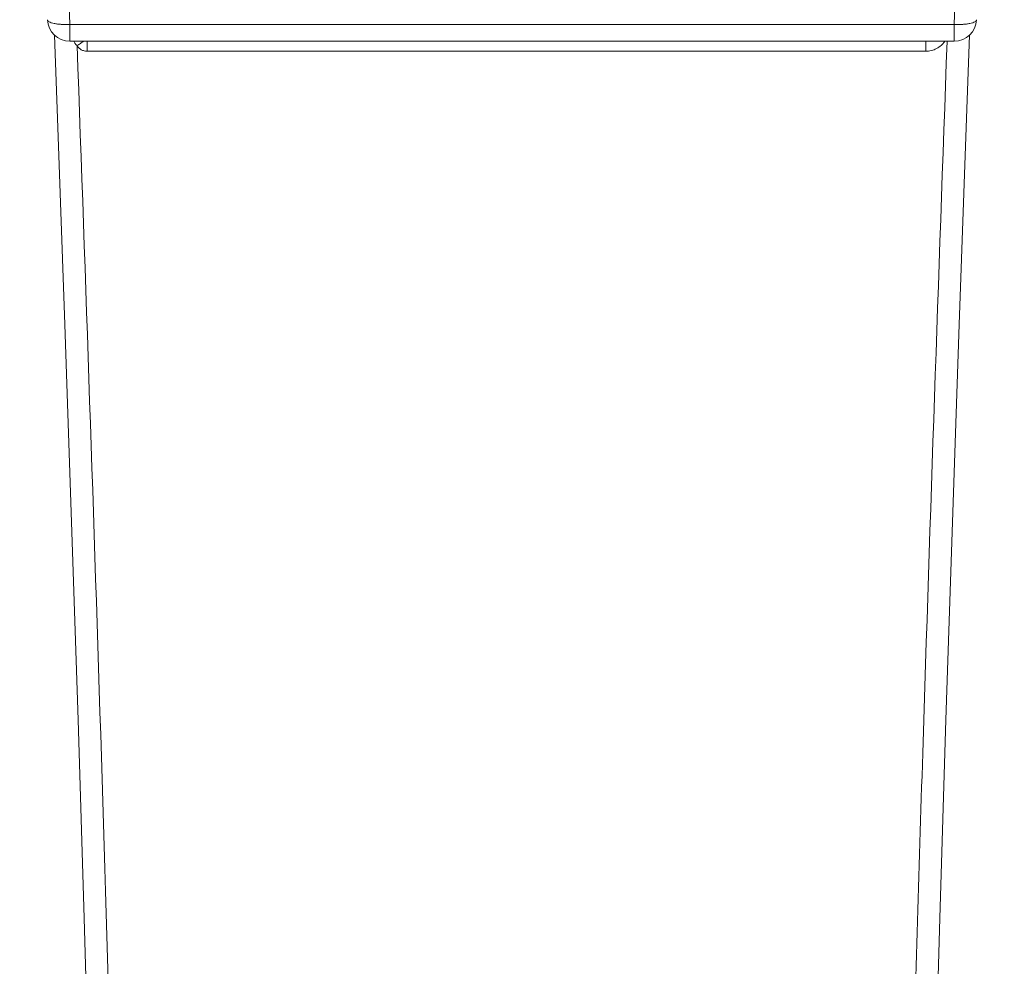
# Model space of a CAD drawing. Units: millimetres. Extents: x 2406 to 4265, y 7208 to 7749.
# Drawn here: x 3105 to 3149, y 7587 to 7630 of the extents above; entities that cross this region are included whole.
import ezdxf

# ---------------------------------------------------------------- set-up
doc = ezdxf.new("R2010")
doc.units = ezdxf.units.MM

msp = doc.modelspace()

# ---------------------------------------------------------------- linework, layer by layer
at = {"lineweight": 9}
for p, q in [((3106.199, 7629.819), (3106.199, 7629.819)), ((3146.793, 7629.603), (3107.198, 7629.603)), ((3107.198, 7628.857), (3107.198, 7629.603)), ((3146.793, 7628.857), (3146.793, 7629.603)), ((3147.792, 7629.819), (3147.792, 7629.819)), ((3106.513, 7629.128), (3106.665, 7624.995)), ((3147.326, 7624.995), (3147.477, 7629.128)), ((3146.793, 7628.857), (3107.198, 7628.857)), ((3107.969, 7628.841), (3107.969, 7628.409)), ((3145.516, 7628.857), (3145.516, 7628.409)), ((3107.969, 7628.409), (3145.516, 7628.409)), ((3106.665, 7624.995), (3106.977, 7616.174)), ((3147.014, 7616.175), (3147.326, 7624.995)), ((3106.977, 7616.174), (3107.277, 7607.334)), ((3146.713, 7607.334), (3147.014, 7616.175)), ((3107.277, 7607.334), (3107.566, 7598.475)), ((3146.424, 7598.475), (3146.713, 7607.334)), ((3107.566, 7598.475), (3107.844, 7589.597)), ((3146.146, 7589.598), (3146.424, 7598.475)), ((3107.844, 7589.597), (3108.11, 7580.702)), ((3145.88, 7580.702), (3146.146, 7589.598))]:
    msp.add_line(p, q, dxfattribs=at)
for centre, radius, start, end in [((-3149.775, 7398.743), 6261.23, 2.1130508, 2.6110519), ((9352.615, 7400.853), 6210.037, 177.3868954, 177.8890019), ((3107.198, 7629.857), 1, 182.1535, 270), ((3146.793, 7629.857), 1, 270, 357.8465)]:
    msp.add_arc(centre, radius, start, end, dxfattribs=at)
for points, knots in [([(3106.199, 7629.819), (3106.201, 7629.778), (3106.273, 7629.722), (3106.378, 7629.681), (3106.503, 7629.648), (3106.652, 7629.624), (3106.887, 7629.6), (3107.071, 7629.601), (3107.198, 7629.603)], [0, 0, 0, 0, 0.115377, 0.211196, 0.332933, 0.477705, 0.640944, 1, 1, 1, 1]), ([(3147.792, 7629.819), (3147.79, 7629.778), (3147.718, 7629.722), (3147.613, 7629.681), (3147.487, 7629.648), (3147.338, 7629.624), (3147.104, 7629.6), (3146.919, 7629.601), (3146.793, 7629.603)], [0, 0, 0, 0, 0.115377, 0.211196, 0.332933, 0.477705, 0.640944, 1, 1, 1, 1]), ([(3107.386, 7628.857), (3107.391, 7628.837), (3107.405, 7628.798), (3107.437, 7628.746), (3107.477, 7628.699), (3107.507, 7628.671), (3107.523, 7628.658)], [0, 0, 0, 0, 0.248486, 0.498467, 0.749284, 1, 1, 1, 1]), ([(3107.809, 7628.857), (3107.789, 7628.84), (3107.745, 7628.805), (3107.676, 7628.754), (3107.601, 7628.705), (3107.55, 7628.673), (3107.523, 7628.658)], [0, 0, 0, 0, 0.230428, 0.4792, 0.738763, 1, 1, 1, 1]), ([(3107.523, 7628.658), (3107.912, 7618.05), (3108.641, 7596.753), (3109.581, 7564.695), (3110.371, 7532.43), (3110.798, 7510.854), (3110.986, 7500.038)], [0, 0, 0, 0, 0.247499, 0.496845, 0.74777, 1, 1, 1, 1]), ([(3107.523, 7628.658), (3107.546, 7628.621), (3107.603, 7628.552), (3107.71, 7628.472), (3107.835, 7628.421), (3107.925, 7628.409), (3107.969, 7628.409)], [0, 0, 0, 0, 0.247377, 0.496739, 0.747848, 1, 1, 1, 1]), ([(3143.005, 7500.038), (3143.193, 7510.871), (3143.62, 7532.481), (3144.281, 7559.451), (3144.886, 7580.933), (3145.538, 7602.265), (3146.085, 7618.233), (3146.475, 7628.857)], [0, 0, 0, 0, 0.252235, 0.503161, 0.628049, 0.752507, 1, 1, 1, 1]), ([(3145.516, 7628.409), (3145.601, 7628.409), (3145.77, 7628.43), (3146.007, 7628.521), (3146.18, 7628.64), (3146.299, 7628.758), (3146.351, 7628.823), (3146.375, 7628.856)], [0, 0, 0, 0, 0.251862, 0.502779, 0.752105, 0.876259, 1, 1, 1, 1])]:
    msp.add_open_spline(points, degree=3, knots=knots, dxfattribs=at)

doc.saveas('drawing.dxf')
